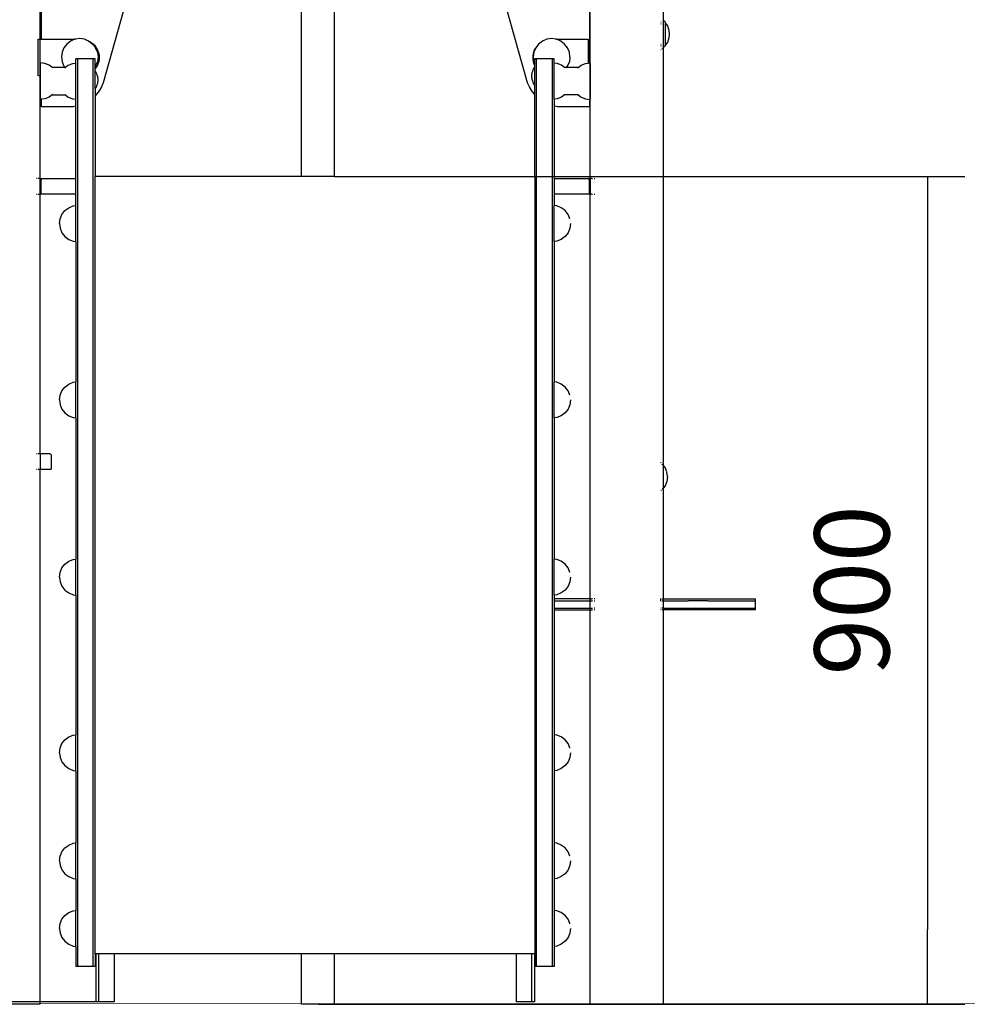
# Model space of a CAD drawing. Units: millimetres. Extents: x -5 to 212, y -5 to 302.
# Drawn here: x 74 to 104, y 187 to 219 of the extents above; entities that cross this region are included whole.
import ezdxf
from ezdxf.lldxf.tags import DXFTag

# ---------------------------------------------------------------- set-up
doc = ezdxf.new("R2010")
doc.units = ezdxf.units.MM
doc.layers.add('Predeterminado', color=7, linetype='Continuous')
doc.styles.add('SEACAD_Arial', font='arial.ttf')
tags = doc.linetypes.add('HIDDEN2', pattern=[4.7625, 3.175, -1.5875]).pattern_tags.tags
tags[6:7] = [DXFTag(74, 4), DXFTag(75, 0), DXFTag(340, '0'), DXFTag(46, 0.0), DXFTag(50, 0.0), DXFTag(44, 0.0), DXFTag(45, 0.0)]
tags[4:5] = [DXFTag(74, 4), DXFTag(75, 0), DXFTag(340, '0'), DXFTag(46, 0.0), DXFTag(50, 0.0), DXFTag(44, 0.0), DXFTag(45, 0.0)]
doc.dimstyles.new('UNE', dxfattribs={"dimtxt": 2.4, "dimasz": 2.4, "dimexe": 1.2, "dimexo": 0, "dimgap": 1.2, "dimtad": 1, "dimdec": 0, "dimlfac": 100, "dimrnd": 10, "dimtxsty": 'SEACAD_Arial', "dimblk1": '_SE_FILLED', "dimblk2": '_SE_FILLED', "dimsah": 1, "dimcen": 1.2, "dimadec": 1, "dimazin": 0, "dimtfac": 1, "dimtdec": 0, "dimtmove": 0, "dimatfit": 3, "dimfxl": 1, "dimtolj": 1, "dimarcsym": 0})

# ---------------------------------------------------------------- blocks, each defined once
blk = doc.blocks.new('_SE_FILLED')
at = {"color": 0}
blk.add_line((0, 0), (-1, 0), dxfattribs=at)
blk.add_solid([(0, 0), (-1, -0.1665), (-1, 0.1665), (0, 0)], dxfattribs=at)
blk = doc.blocks.new('*D162')
at = {"color": 0, "lineweight": -2}
for p, q in [((81.725, 259.44), (39.708, 259.44)), ((40.908, 257.04), (40.908, 189.778)), ((76.548, 187.378), (39.708, 187.378))]:
    blk.add_line(p, q, dxfattribs=at)
at = {"layer": 'Defpoints', "color": 0}
for p in [(81.725, 259.44), (40.908, 187.378), (76.548, 187.378)]:
    blk.add_point(p, dxfattribs=at)
at = {"color": 0, "lineweight": -2, "xscale": 2.4, "yscale": 2.4, "zscale": 2.4}
for p, rotation in [((40.908, 259.44), 90), ((40.908, 187.378), 270)]:
    blk.add_blockref('_SE_FILLED', p, dxfattribs=dict(at, rotation=rotation))
at = {"color": 0, "insert": (38.483, 223.409), "char_height": 2.4, "attachment_point": 5, "rotation": 90, "style": 'SEACAD_Arial'}
blk.add_mtext('\\A1;2450', dxfattribs=at)
blk = doc.blocks.new('*D164')
at = {"color": 0, "lineweight": -2}
for p, q in [((86.823, 213.82), (103.815, 213.82)), ((102.615, 211.42), (102.615, 189.702)), ((83.086, 187.302), (103.815, 187.302))]:
    blk.add_line(p, q, dxfattribs=at)
at = {"layer": 'Defpoints', "color": 0}
for p in [(86.823, 213.82), (83.086, 187.302), (102.615, 187.302)]:
    blk.add_point(p, dxfattribs=at)
at = {"color": 0, "lineweight": -2, "xscale": 2.4, "yscale": 2.4, "zscale": 2.4}
for p, rotation in [((102.615, 213.82), 90), ((102.615, 187.302), 270)]:
    blk.add_blockref('_SE_FILLED', p, dxfattribs=dict(at, rotation=rotation))
at = {"color": 0, "insert": (100.19, 200.561), "char_height": 2.4, "attachment_point": 5, "rotation": 90, "style": 'SEACAD_Arial'}
blk.add_mtext('\\A1;900', dxfattribs=at)

msp = doc.modelspace()

# ---------------------------------------------------------------- linework, layer by layer
for p, q in [((82.557, 213.82), (82.557, 235.167)), ((83.615, 213.82), (83.615, 235.167)), ((91.804, 217.465), (91.804, 233.434)), ((91.787, 230.74), (91.787, 217.463)), ((74.175, 218.221), (74.175, 229.203)), ((74.218, 218.221), (74.218, 229.203)), ((94.155, 218.833), (94.155, 219.813)), ((76.93, 219.405), (76.204, 216.828)), ((89.8, 216.828), (89.074, 219.405)), ((94.064, 218.781), (94.081, 218.781)), ((94.064, 218.779), (94.081, 218.779)), ((94.064, 218.778), (94.081, 218.778)), ((94.064, 218.776), (94.081, 218.776)), ((94.064, 218.719), (94.081, 218.719)), ((94.064, 218.717), (94.081, 218.717)), ((94.155, 218.833), (94.144, 218.843)), ((94.155, 218.831), (94.144, 218.841)), ((94.213, 218.781), (94.155, 218.833)), ((94.155, 218.831), (94.155, 218.833)), ((94.213, 218.779), (94.155, 218.831)), ((94.155, 217.952), (94.155, 218.831)), ((94.207, 218.763), (94.207, 218.721)), ((94.207, 218.721), (94.207, 218.014)), ((94.213, 218.779), (94.213, 218.781)), ((94.213, 218.779), (94.213, 218.761)), ((94.291, 218.644), (94.213, 218.761)), ((94.213, 218.761), (94.213, 218.76)), ((94.291, 218.642), (94.213, 218.76)), ((94.213, 218.76), (94.213, 218.657)), ((94.291, 218.642), (94.291, 218.644)), ((94.339, 218.498), (94.291, 218.642)), ((94.339, 218.496), (94.339, 218.498)), ((94.346, 218.387), (94.339, 218.496)), ((94.339, 218.279), (94.346, 218.386)), ((94.346, 218.386), (94.346, 218.387)), ((74.114, 217.046), (74.114, 218.221)), ((74.114, 218.221), (74.118, 218.221)), ((74.132, 218.221), (74.145, 218.221)), ((74.156, 218.221), (74.17, 218.221)), ((74.174, 218.221), (74.175, 218.221)), ((74.175, 218.221), (74.218, 218.221)), ((74.175, 217.046), (74.175, 218.221)), ((74.218, 218.221), (75.315, 218.221)), ((75.033, 218.066), (74.939, 217.945)), ((75.154, 218.16), (75.033, 218.066)), ((75.296, 218.219), (75.154, 218.16)), ((75.315, 218.221), (75.296, 218.219)), ((75.448, 218.239), (75.315, 218.221)), ((75.6, 218.219), (75.448, 218.239)), ((75.67, 218.19), (75.6, 218.219)), ((75.67, 218.19), (75.72, 218.17)), ((75.736, 218.162), (75.67, 218.19)), ((75.72, 218.17), (75.736, 218.162)), ((75.742, 218.16), (75.736, 218.162)), ((75.742, 218.16), (75.744, 218.158)), ((75.744, 218.158), (75.863, 218.066)), ((75.744, 218.158), (75.775, 218.142)), ((75.775, 218.142), (75.827, 218.109)), ((75.827, 218.109), (75.875, 218.07)), ((75.863, 218.066), (75.957, 217.945)), ((75.875, 218.07), (75.918, 218.027)), ((75.918, 218.027), (75.957, 217.979)), ((75.957, 217.979), (75.99, 217.927)), ((90.083, 217.974), (90.06, 217.945)), ((90.083, 217.974), (90.086, 217.979)), ((90.086, 217.979), (90.096, 217.992)), ((90.154, 218.066), (90.096, 217.992)), ((90.275, 218.16), (90.154, 218.066)), ((90.417, 218.219), (90.275, 218.16)), ((90.569, 218.239), (90.417, 218.219)), ((90.702, 218.221), (90.569, 218.239)), ((90.702, 218.221), (91.743, 218.221)), ((90.721, 218.219), (90.702, 218.221)), ((90.863, 218.16), (90.721, 218.219)), ((90.985, 218.066), (90.863, 218.16)), ((91.078, 217.945), (90.985, 218.066)), ((91.743, 218.221), (91.743, 217.457)), ((94.064, 218.062), (94.081, 218.062)), ((94.064, 218.06), (94.081, 218.06)), ((94.064, 218.019), (94.081, 218.019)), ((94.064, 218.017), (94.081, 218.017)), ((94.064, 218.006), (94.081, 218.006)), ((94.064, 218.004), (94.081, 218.004)), ((94.064, 218.003), (94.081, 218.003)), ((94.064, 218.001), (94.081, 218.001)), ((94.155, 217.952), (94.213, 218.004)), ((94.207, 218.011), (94.207, 218.014)), ((94.207, 218.001), (94.207, 218.011)), ((94.213, 218.012), (94.291, 218.129)), ((94.213, 218.023), (94.213, 218.012)), ((94.213, 218.012), (94.213, 218.004)), ((94.291, 218.129), (94.339, 218.275)), ((94.339, 218.275), (94.339, 218.279)), ((74.88, 217.803), (74.86, 217.651)), ((74.939, 217.945), (74.88, 217.803)), ((76.016, 217.803), (75.957, 217.945)), ((75.99, 217.927), (76.018, 217.872)), ((76.016, 217.803), (76.035, 217.651)), ((76.018, 217.872), (76.04, 217.815)), ((76.04, 217.815), (76.056, 217.756)), ((76.056, 217.756), (76.066, 217.695)), ((76.066, 217.695), (76.069, 217.633)), ((89.974, 217.633), (89.977, 217.695)), ((89.977, 217.695), (89.987, 217.756)), ((90.002, 217.803), (89.982, 217.651)), ((89.987, 217.756), (90.002, 217.815)), ((90.052, 217.927), (90.002, 217.803)), ((90.002, 217.815), (90.025, 217.872)), ((90.025, 217.872), (90.052, 217.927)), ((90.052, 217.927), (90.054, 217.93)), ((90.06, 217.945), (90.054, 217.93)), ((91.137, 217.803), (91.078, 217.945)), ((91.157, 217.651), (91.137, 217.803)), ((94.064, 217.888), (94.081, 217.896)), ((94.064, 217.886), (94.081, 217.895)), ((94.112, 217.914), (94.135, 217.934)), ((94.144, 217.942), (94.155, 217.952)), ((94.155, 204.562), (94.155, 217.952)), ((74.177, 217.465), (74.177, 217.046)), ((74.33, 217.445), (74.178, 217.465)), ((74.178, 217.465), (74.178, 217.046)), ((74.472, 217.386), (74.33, 217.445)), ((74.559, 217.32), (74.472, 217.386)), ((74.86, 217.651), (74.88, 217.499)), ((74.88, 217.499), (74.939, 217.357)), ((74.939, 217.357), (74.968, 217.32)), ((74.994, 217.32), (75.081, 217.386)), ((75.081, 217.386), (75.222, 217.445)), ((75.222, 217.445), (75.321, 217.458)), ((75.38, 217.596), (75.321, 217.596)), ((75.321, 217.458), (75.321, 217.596)), ((75.321, 216.297), (75.321, 217.458)), ((75.88, 217.596), (75.38, 217.596)), ((75.38, 217.596), (75.38, 188.511)), ((75.938, 217.596), (75.88, 217.596)), ((75.88, 188.511), (75.88, 217.596)), ((75.938, 217.333), (75.938, 217.596)), ((75.938, 217.333), (75.957, 217.357)), ((75.957, 217.357), (76.016, 217.499)), ((76.018, 217.394), (75.99, 217.34)), ((76.035, 217.651), (76.016, 217.499)), ((76.04, 217.452), (76.018, 217.394)), ((76.056, 217.511), (76.04, 217.452)), ((76.066, 217.572), (76.056, 217.511)), ((76.069, 217.633), (76.066, 217.572)), ((89.977, 217.572), (89.974, 217.633)), ((89.987, 217.511), (89.977, 217.572)), ((89.982, 217.651), (90.002, 217.499)), ((90.002, 217.452), (89.987, 217.511)), ((90.002, 217.499), (90.031, 217.429)), ((90.025, 217.394), (90.002, 217.452)), ((90.031, 217.382), (90.025, 217.394)), ((90.089, 217.596), (90.031, 217.596)), ((90.031, 217.429), (90.031, 217.596)), ((90.031, 217.382), (90.031, 217.429)), ((90.031, 217.325), (90.031, 217.382)), ((90.589, 217.596), (90.089, 217.596)), ((90.089, 188.511), (90.089, 217.596)), ((90.648, 217.596), (90.589, 217.596)), ((90.589, 217.596), (90.589, 188.511)), ((90.648, 217.458), (90.648, 217.596)), ((90.749, 217.445), (90.648, 217.458)), ((90.648, 216.296), (90.648, 217.458)), ((90.891, 217.386), (90.749, 217.445)), ((90.982, 217.316), (90.891, 217.386)), ((91.047, 217.316), (91.078, 217.357)), ((91.078, 217.357), (91.137, 217.499)), ((91.157, 217.651), (91.137, 217.499)), ((91.42, 217.316), (91.511, 217.386)), ((91.511, 217.386), (91.652, 217.445)), ((91.652, 217.445), (91.743, 217.457)), ((91.743, 217.457), (91.787, 217.463)), ((91.787, 217.463), (91.804, 217.465)), ((91.805, 217.445), (91.804, 217.465)), ((91.805, 217.445), (91.805, 216.31)), ((91.806, 216.29), (91.806, 217.465)), ((74.118, 217.046), (74.114, 217.046)), ((74.145, 217.046), (74.132, 217.046)), ((74.17, 217.046), (74.156, 217.046)), ((74.175, 217.046), (74.174, 217.046)), ((74.175, 213.76), (74.175, 217.046)), ((74.177, 217.046), (74.175, 217.046)), ((74.178, 217.046), (74.177, 217.046)), ((74.177, 217.046), (74.177, 216.29)), ((74.178, 217.046), (74.178, 216.29)), ((74.557, 217.32), (74.559, 217.32)), ((74.578, 217.305), (74.559, 217.32)), ((74.559, 217.32), (74.968, 217.32)), ((74.968, 217.32), (74.977, 217.307)), ((74.968, 217.32), (74.994, 217.32)), ((74.974, 217.305), (74.977, 217.307)), ((74.977, 217.307), (74.994, 217.32)), ((74.994, 217.32), (74.996, 217.32)), ((75.938, 217.265), (75.938, 217.333)), ((75.957, 217.288), (75.938, 217.265)), ((75.938, 217.203), (75.938, 217.265)), ((75.938, 217.203), (75.946, 217.203)), ((75.938, 216.628), (75.938, 217.203)), ((75.972, 217.159), (75.946, 217.203)), ((75.946, 216.628), (75.946, 217.203)), ((75.99, 217.34), (75.957, 217.288)), ((75.994, 217.114), (75.972, 217.159)), ((76.012, 217.066), (75.994, 217.114)), ((76.025, 217.016), (76.012, 217.066)), ((89.94, 217.139), (89.932, 217.089)), ((89.932, 216.987), (89.932, 217.089)), ((89.953, 217.188), (89.94, 217.139)), ((89.97, 217.236), (89.953, 217.188)), ((89.992, 217.282), (89.97, 217.236)), ((90.019, 217.325), (89.992, 217.282)), ((90.031, 217.325), (90.019, 217.325)), ((90.019, 217.325), (90.019, 216.75)), ((90.031, 216.75), (90.031, 217.325)), ((90.982, 217.316), (90.98, 217.316)), ((91.001, 217.301), (90.982, 217.316)), ((91.047, 217.316), (90.982, 217.316)), ((91.035, 217.301), (91.047, 217.316)), ((91.42, 217.316), (91.047, 217.316)), ((91.4, 217.301), (91.42, 217.316)), ((91.421, 217.316), (91.42, 217.316)), ((75.972, 216.671), (75.994, 216.717)), ((75.994, 216.717), (76.012, 216.765)), ((76.012, 216.765), (76.025, 216.814)), ((76.032, 216.966), (76.025, 217.016)), ((76.025, 216.814), (76.032, 216.864)), ((76.032, 216.966), (76.032, 216.864)), ((76.204, 216.828), (76.147, 216.696)), ((89.857, 216.696), (89.8, 216.828)), ((89.932, 216.987), (89.94, 216.937)), ((89.94, 216.937), (89.953, 216.887)), ((89.953, 216.887), (89.97, 216.84)), ((89.97, 216.84), (89.992, 216.794)), ((89.992, 216.794), (90.019, 216.75)), ((90.031, 216.75), (90.019, 216.75)), ((90.031, 216.443), (90.031, 216.75)), ((74.563, 216.439), (74.472, 216.369)), ((74.562, 216.439), (74.563, 216.439)), ((74.583, 216.454), (74.563, 216.439)), ((74.563, 216.439), (74.989, 216.439)), ((74.97, 216.454), (74.989, 216.439)), ((74.989, 216.439), (75.081, 216.369)), ((74.989, 216.439), (74.991, 216.439)), ((75.938, 216.628), (75.946, 216.628)), ((75.938, 216.628), (75.938, 216.407)), ((75.987, 216.457), (75.938, 216.407)), ((75.938, 216.407), (75.938, 213.82)), ((75.946, 216.628), (75.972, 216.671)), ((76.074, 216.571), (75.987, 216.457)), ((76.147, 216.696), (76.074, 216.571)), ((89.93, 216.571), (89.857, 216.696)), ((90.017, 216.457), (89.93, 216.571)), ((90.031, 216.443), (90.017, 216.457)), ((90.031, 213.82), (90.031, 216.443)), ((90.977, 216.435), (90.891, 216.369)), ((90.977, 216.435), (90.976, 216.435)), ((90.997, 216.45), (90.977, 216.435)), ((91.424, 216.435), (90.977, 216.435)), ((91.405, 216.45), (91.424, 216.435)), ((91.424, 216.435), (91.511, 216.369)), ((91.426, 216.435), (91.424, 216.435)), ((74.218, 216.295), (74.178, 216.29)), ((74.33, 216.31), (74.218, 216.295)), ((74.218, 216.049), (74.218, 216.295)), ((74.472, 216.369), (74.33, 216.31)), ((75.081, 216.369), (75.222, 216.31)), ((75.222, 216.31), (75.321, 216.297)), ((75.321, 216.073), (75.321, 216.297)), ((90.749, 216.31), (90.648, 216.296)), ((90.648, 216.296), (90.648, 216.079)), ((90.763, 216.058), (90.648, 216.079)), ((90.648, 216.079), (90.648, 213.76)), ((90.891, 216.369), (90.749, 216.31)), ((91.511, 216.369), (91.652, 216.31)), ((91.652, 216.31), (91.787, 216.292)), ((91.787, 216.292), (91.787, 216.049)), ((91.787, 216.292), (91.804, 216.29)), ((91.804, 216.29), (91.805, 216.31)), ((91.804, 213.76), (91.804, 216.29)), ((75.097, 216.049), (74.218, 216.049)), ((75.241, 216.058), (75.097, 216.049)), ((75.321, 216.073), (75.241, 216.058)), ((75.321, 213.76), (75.321, 216.073)), ((90.907, 216.049), (90.763, 216.058)), ((91.787, 216.049), (90.907, 216.049)), ((74.067, 213.76), (74.048, 213.76)), ((74.118, 213.76), (74.102, 213.76)), ((74.145, 213.76), (74.132, 213.76)), ((74.17, 213.76), (74.156, 213.76)), ((74.175, 213.76), (74.174, 213.76)), ((74.175, 213.26), (74.175, 213.76)), ((74.175, 213.76), (74.261, 213.76)), ((74.208, 213.707), (74.209, 213.713)), ((74.208, 213.701), (74.208, 213.707)), ((74.208, 213.26), (74.208, 213.701)), ((74.209, 213.713), (74.211, 213.719)), ((74.211, 213.719), (74.213, 213.725)), ((74.213, 213.725), (74.216, 213.73)), ((74.216, 213.73), (74.219, 213.735)), ((74.219, 213.735), (74.223, 213.74)), ((74.223, 213.74), (74.227, 213.744)), ((74.227, 213.744), (74.232, 213.748)), ((74.232, 213.748), (74.237, 213.752)), ((74.237, 213.752), (74.243, 213.754)), ((74.243, 213.754), (74.248, 213.757)), ((74.248, 213.757), (74.254, 213.758)), ((74.254, 213.758), (74.261, 213.76)), ((74.261, 213.76), (75.321, 213.76)), ((75.321, 213.26), (75.321, 213.76)), ((82.557, 213.82), (75.938, 213.82)), ((75.938, 188.919), (75.938, 213.82)), ((83.615, 213.82), (82.557, 213.82)), ((83.615, 213.82), (90.031, 213.82)), ((90.031, 213.82), (90.031, 188.919)), ((90.648, 213.76), (90.648, 213.26)), ((90.648, 213.76), (91.722, 213.76)), ((91.722, 213.76), (91.725, 213.759)), ((91.725, 213.759), (91.729, 213.76)), ((91.731, 213.758), (91.725, 213.759)), ((91.729, 213.76), (91.804, 213.76)), ((91.737, 213.757), (91.731, 213.758)), ((91.743, 213.754), (91.737, 213.757)), ((91.743, 213.754), (91.748, 213.752)), ((91.754, 213.748), (91.748, 213.752)), ((91.758, 213.744), (91.754, 213.748)), ((91.763, 213.74), (91.758, 213.744)), ((91.763, 213.74), (91.767, 213.735)), ((91.77, 213.73), (91.767, 213.735)), ((91.77, 213.73), (91.773, 213.725)), ((91.775, 213.719), (91.773, 213.725)), ((91.776, 213.713), (91.775, 213.719)), ((91.776, 213.713), (91.777, 213.707)), ((91.778, 213.701), (91.777, 213.707)), ((91.778, 213.26), (91.778, 213.701)), ((91.804, 213.76), (91.804, 213.26)), ((91.824, 213.76), (91.806, 213.76)), ((91.847, 213.76), (91.835, 213.76)), ((91.862, 213.76), (91.878, 213.76)), ((91.932, 213.76), (91.951, 213.76)), ((74.048, 213.26), (74.067, 213.26)), ((74.102, 213.26), (74.118, 213.26)), ((74.132, 213.26), (74.145, 213.26)), ((74.156, 213.26), (74.17, 213.26)), ((74.175, 213.26), (74.174, 213.26)), ((74.175, 204.945), (74.175, 213.26)), ((74.208, 213.26), (74.175, 213.26)), ((75.321, 213.26), (74.208, 213.26)), ((75.321, 212.892), (75.321, 213.26)), ((90.648, 213.26), (90.648, 212.892)), ((91.778, 213.26), (90.648, 213.26)), ((91.778, 213.26), (91.804, 213.26)), ((91.804, 200.287), (91.804, 213.26)), ((91.806, 213.26), (91.824, 213.26)), ((91.847, 213.26), (91.835, 213.26)), ((91.862, 213.26), (91.878, 213.26)), ((91.932, 213.26), (91.951, 213.26)), ((74.879, 212.608), (74.973, 212.729)), ((74.973, 212.729), (75.094, 212.822)), ((75.094, 212.822), (75.236, 212.88)), ((75.236, 212.88), (75.321, 212.892)), ((75.321, 211.738), (75.321, 212.892)), ((90.738, 212.88), (90.648, 212.892)), ((90.648, 211.738), (90.648, 212.892)), ((90.88, 212.822), (90.738, 212.88)), ((91.002, 212.729), (90.88, 212.822)), ((91.095, 212.608), (91.002, 212.729)), ((74.801, 212.315), (74.821, 212.466)), ((74.801, 212.315), (74.821, 212.163)), ((74.821, 212.466), (74.879, 212.608)), ((91.154, 212.466), (91.095, 212.608)), ((91.154, 212.465), (91.154, 212.466)), ((91.174, 212.315), (91.154, 212.163)), ((74.821, 212.163), (74.879, 212.022)), ((74.879, 212.022), (74.973, 211.901)), ((91.095, 212.022), (91.002, 211.901)), ((91.154, 212.163), (91.095, 212.022)), ((74.973, 211.901), (75.094, 211.808)), ((75.094, 211.808), (75.236, 211.749)), ((75.236, 211.749), (75.321, 211.738)), ((75.321, 211.738), (75.321, 207.24)), ((90.738, 211.749), (90.648, 211.738)), ((90.648, 211.738), (90.648, 207.241)), ((90.88, 211.808), (90.738, 211.749)), ((91.002, 211.901), (90.88, 211.808)), ((74.821, 206.815), (74.879, 206.956)), ((74.879, 206.956), (74.973, 207.077)), ((74.973, 207.077), (75.094, 207.17)), ((75.094, 207.17), (75.236, 207.229)), ((75.236, 207.229), (75.321, 207.24)), ((75.321, 206.087), (75.321, 207.24)), ((90.738, 207.229), (90.648, 207.241)), ((90.648, 206.086), (90.648, 207.241)), ((90.88, 207.17), (90.738, 207.229)), ((91.002, 207.077), (90.88, 207.17)), ((91.095, 206.956), (91.002, 207.077)), ((91.154, 206.815), (91.095, 206.956)), ((74.801, 206.663), (74.821, 206.815)), ((74.801, 206.663), (74.821, 206.512)), ((91.154, 206.813), (91.154, 206.815)), ((91.174, 206.663), (91.154, 206.512)), ((74.821, 206.512), (74.879, 206.371)), ((74.879, 206.371), (74.973, 206.25)), ((91.095, 206.371), (91.002, 206.25)), ((91.154, 206.512), (91.095, 206.371)), ((74.973, 206.25), (75.094, 206.157)), ((75.094, 206.157), (75.236, 206.098)), ((75.236, 206.098), (75.321, 206.087)), ((75.321, 206.087), (75.321, 201.564)), ((90.738, 206.098), (90.648, 206.086)), ((90.648, 206.086), (90.648, 201.564)), ((90.88, 206.157), (90.738, 206.098)), ((91.002, 206.25), (90.88, 206.157)), ((74.048, 204.945), (74.067, 204.945)), ((74.102, 204.945), (74.118, 204.945)), ((74.132, 204.945), (74.145, 204.945)), ((74.156, 204.945), (74.17, 204.945)), ((74.174, 204.945), (74.175, 204.945)), ((74.175, 204.945), (74.472, 204.945)), ((74.175, 204.945), (74.175, 204.446)), ((74.472, 204.945), (74.478, 204.945)), ((74.478, 204.945), (74.484, 204.944)), ((74.484, 204.944), (74.49, 204.942)), ((74.49, 204.942), (74.496, 204.94)), ((74.496, 204.94), (74.502, 204.937)), ((74.502, 204.937), (74.507, 204.934)), ((74.507, 204.934), (74.511, 204.93)), ((74.511, 204.93), (74.516, 204.926)), ((74.516, 204.926), (74.52, 204.921)), ((74.52, 204.921), (74.523, 204.916)), ((74.523, 204.916), (74.526, 204.91)), ((74.526, 204.91), (74.528, 204.904)), ((74.528, 204.904), (74.53, 204.899)), ((74.53, 204.899), (74.531, 204.892)), ((74.531, 204.892), (74.531, 204.886)), ((74.531, 204.886), (74.531, 204.446)), ((74.048, 204.446), (74.067, 204.446)), ((74.102, 204.446), (74.118, 204.446)), ((74.132, 204.446), (74.145, 204.446)), ((74.156, 204.446), (74.17, 204.446)), ((74.174, 204.446), (74.175, 204.446)), ((74.175, 187.319), (74.175, 204.446)), ((74.175, 204.446), (74.531, 204.446)), ((94.081, 204.643), (94.064, 204.656)), ((94.135, 204.588), (94.112, 204.618)), ((94.155, 204.562), (94.144, 204.577)), ((94.203, 204.5), (94.155, 204.562)), ((94.155, 203.85), (94.155, 204.562)), ((94.261, 204.358), (94.203, 204.5)), ((94.281, 204.206), (94.261, 204.054)), ((94.281, 204.206), (94.262, 204.353)), ((94.135, 203.824), (94.112, 203.794)), ((94.155, 203.85), (94.144, 203.835)), ((94.203, 203.912), (94.155, 203.85)), ((94.155, 200.287), (94.155, 203.85)), ((94.261, 204.054), (94.203, 203.912)), ((94.081, 203.769), (94.064, 203.756)), ((74.821, 201.138), (74.879, 201.28)), ((74.879, 201.28), (74.973, 201.401)), ((74.973, 201.401), (75.094, 201.494)), ((75.094, 201.494), (75.236, 201.552)), ((75.236, 201.552), (75.321, 201.564)), ((75.321, 200.41), (75.321, 201.564)), ((90.738, 201.552), (90.648, 201.564)), ((90.648, 200.41), (90.648, 201.564)), ((90.88, 201.494), (90.738, 201.552)), ((91.002, 201.401), (90.88, 201.494)), ((91.095, 201.28), (91.002, 201.401)), ((91.154, 201.138), (91.095, 201.28)), ((74.801, 200.987), (74.821, 201.138)), ((74.801, 200.987), (74.821, 200.835)), ((91.154, 201.137), (91.154, 201.138)), ((91.174, 200.987), (91.154, 200.835)), ((74.821, 200.835), (74.879, 200.694)), ((74.879, 200.694), (74.973, 200.573)), ((91.095, 200.694), (91.002, 200.573)), ((91.154, 200.835), (91.095, 200.694)), ((74.973, 200.573), (75.094, 200.48)), ((75.094, 200.48), (75.236, 200.421)), ((75.236, 200.421), (75.321, 200.41)), ((75.321, 200.41), (75.321, 195.939)), ((90.738, 200.421), (90.648, 200.41)), ((90.648, 200.41), (90.648, 200.287)), ((90.88, 200.48), (90.738, 200.421)), ((91.002, 200.573), (90.88, 200.48)), ((90.648, 200.287), (90.648, 200.229)), ((91.804, 200.287), (90.648, 200.287)), ((90.648, 200.229), (90.648, 199.994)), ((90.648, 200.229), (91.804, 200.229)), ((90.648, 199.994), (90.648, 199.935)), ((90.648, 199.994), (91.804, 199.994)), ((91.804, 200.229), (91.804, 200.287)), ((91.804, 199.994), (91.804, 200.229)), ((91.804, 199.935), (91.804, 199.994)), ((91.806, 200.287), (91.809, 200.287)), ((91.809, 200.229), (91.806, 200.229)), ((91.806, 199.994), (91.824, 199.994)), ((91.809, 200.229), (91.809, 200.287)), ((91.813, 200.287), (91.809, 200.287)), ((91.812, 200.229), (91.809, 200.229)), ((91.813, 200.229), (91.812, 200.229)), ((91.824, 200.287), (91.813, 200.287)), ((91.813, 200.229), (91.813, 200.287)), ((91.813, 200.229), (91.824, 200.229)), ((91.835, 200.287), (91.847, 200.287)), ((91.836, 200.229), (91.835, 200.229)), ((91.835, 199.994), (91.847, 199.994)), ((91.836, 200.229), (91.84, 200.229)), ((91.84, 200.229), (91.847, 200.229)), ((91.878, 200.287), (91.862, 200.287)), ((91.862, 200.229), (91.866, 200.229)), ((91.862, 199.994), (91.878, 199.994)), ((91.87, 200.229), (91.866, 200.229)), ((91.874, 200.229), (91.87, 200.229)), ((91.878, 200.229), (91.874, 200.229)), ((91.951, 200.287), (91.932, 200.287)), ((91.932, 200.229), (91.941, 200.229)), ((91.951, 199.994), (91.932, 199.994)), ((91.941, 200.229), (91.951, 200.229)), ((94.064, 200.287), (94.074, 200.287)), ((94.064, 200.229), (94.067, 200.229)), ((94.081, 199.994), (94.064, 199.994)), ((94.067, 200.229), (94.071, 200.229)), ((94.071, 200.229), (94.074, 200.229)), ((94.074, 200.229), (94.074, 200.287)), ((94.081, 200.287), (94.074, 200.287)), ((94.074, 200.229), (94.081, 200.229)), ((94.112, 200.287), (94.135, 200.287)), ((94.112, 200.229), (94.132, 200.229)), ((94.135, 199.994), (94.112, 199.994)), ((94.132, 200.229), (94.135, 200.229)), ((94.155, 200.287), (94.144, 200.287)), ((94.144, 200.229), (94.155, 200.229)), ((94.155, 199.994), (94.144, 199.994)), ((94.155, 200.229), (94.155, 200.287)), ((94.155, 200.287), (97.101, 200.287)), ((94.155, 200.229), (94.166, 200.229)), ((94.155, 199.994), (94.155, 200.229)), ((94.155, 199.935), (94.155, 199.994)), ((94.155, 199.994), (97.101, 199.994)), ((94.166, 200.229), (94.188, 200.229)), ((94.188, 200.229), (94.194, 200.229)), ((94.194, 200.229), (94.207, 200.229)), ((94.207, 200.229), (94.267, 200.229)), ((94.267, 200.229), (94.458, 200.229)), ((94.458, 200.229), (94.47, 200.229)), ((94.47, 200.229), (94.855, 200.229)), ((94.855, 200.229), (94.942, 200.229)), ((95.568, 200.229), (94.942, 200.229)), ((95.568, 200.229), (95.583, 200.229)), ((95.583, 200.229), (97.101, 200.229)), ((97.101, 200.229), (97.101, 200.287)), ((97.101, 199.994), (97.101, 200.229)), ((97.101, 199.935), (97.101, 199.994)), ((90.648, 199.935), (90.648, 195.94)), ((90.648, 199.935), (91.804, 199.935)), ((91.804, 187.319), (91.804, 199.935)), ((91.806, 199.935), (91.824, 199.935)), ((91.835, 199.935), (91.847, 199.935)), ((91.862, 199.935), (91.878, 199.935)), ((91.951, 199.935), (91.932, 199.935)), ((94.081, 199.935), (94.064, 199.935)), ((94.135, 199.935), (94.112, 199.935)), ((94.155, 199.935), (94.144, 199.935)), ((94.155, 187.319), (94.155, 199.935)), ((97.101, 199.935), (94.155, 199.935)), ((75.094, 195.87), (75.236, 195.928)), ((75.236, 195.928), (75.321, 195.939)), ((75.321, 194.786), (75.321, 195.939)), ((90.738, 195.928), (90.648, 195.94)), ((90.648, 195.94), (90.648, 194.785)), ((90.88, 195.87), (90.738, 195.928)), ((74.821, 195.514), (74.879, 195.655)), ((74.879, 195.655), (74.973, 195.777)), ((74.973, 195.777), (75.094, 195.87)), ((91.002, 195.777), (90.88, 195.87)), ((91.095, 195.655), (91.002, 195.777)), ((91.154, 195.514), (91.095, 195.655)), ((74.801, 195.363), (74.821, 195.514)), ((74.801, 195.363), (74.821, 195.211)), ((91.154, 195.513), (91.154, 195.514)), ((91.174, 195.363), (91.154, 195.211)), ((74.821, 195.211), (74.879, 195.07)), ((74.879, 195.07), (74.973, 194.949)), ((74.973, 194.949), (75.094, 194.856)), ((91.002, 194.949), (90.88, 194.856)), ((91.095, 195.07), (91.002, 194.949)), ((91.154, 195.211), (91.095, 195.07)), ((75.094, 194.856), (75.236, 194.797)), ((75.236, 194.797), (75.321, 194.786)), ((75.321, 194.786), (75.321, 192.475)), ((90.738, 194.797), (90.648, 194.785)), ((90.648, 194.785), (90.648, 192.475)), ((90.88, 194.856), (90.738, 194.797)), ((75.094, 192.405), (75.236, 192.463)), ((75.236, 192.463), (75.321, 192.475)), ((75.321, 191.321), (75.321, 192.475)), ((90.738, 192.463), (90.648, 192.475)), ((90.648, 192.475), (90.648, 191.321)), ((90.88, 192.405), (90.738, 192.463)), ((74.821, 192.049), (74.879, 192.191)), ((74.879, 192.191), (74.973, 192.312)), ((74.973, 192.312), (75.094, 192.405)), ((91.002, 192.312), (90.88, 192.405)), ((91.095, 192.191), (91.002, 192.312)), ((91.154, 192.049), (91.095, 192.191)), ((74.801, 191.898), (74.821, 192.049)), ((74.801, 191.898), (74.821, 191.746)), ((91.154, 192.048), (91.154, 192.049)), ((91.174, 191.898), (91.154, 191.746)), ((74.821, 191.746), (74.879, 191.605)), ((74.879, 191.605), (74.973, 191.484)), ((74.973, 191.484), (75.094, 191.391)), ((91.002, 191.484), (90.88, 191.391)), ((91.095, 191.605), (91.002, 191.484)), ((91.154, 191.746), (91.095, 191.605)), ((75.094, 191.391), (75.236, 191.332)), ((75.236, 191.332), (75.321, 191.321)), ((75.321, 191.321), (75.321, 190.311)), ((90.738, 191.332), (90.648, 191.321)), ((90.648, 191.321), (90.648, 190.311)), ((90.88, 191.391), (90.738, 191.332)), ((74.973, 190.148), (75.094, 190.241)), ((75.094, 190.241), (75.236, 190.3)), ((75.236, 190.3), (75.321, 190.311)), ((75.321, 189.157), (75.321, 190.311)), ((90.738, 190.3), (90.648, 190.311)), ((90.648, 190.311), (90.648, 189.157)), ((90.88, 190.241), (90.738, 190.3)), ((91.002, 190.148), (90.88, 190.241)), ((74.821, 189.886), (74.879, 190.027)), ((74.879, 190.027), (74.973, 190.148)), ((91.095, 190.027), (91.002, 190.148)), ((91.154, 189.886), (91.095, 190.027)), ((74.801, 189.734), (74.821, 189.886)), ((74.801, 189.734), (74.821, 189.583)), ((74.821, 189.583), (74.879, 189.441)), ((91.154, 189.583), (91.095, 189.441)), ((91.154, 189.884), (91.154, 189.886)), ((91.174, 189.734), (91.154, 189.583)), ((74.879, 189.441), (74.973, 189.32)), ((74.973, 189.32), (75.094, 189.227)), ((91.002, 189.32), (90.88, 189.227)), ((91.095, 189.441), (91.002, 189.32)), ((75.094, 189.227), (75.236, 189.169)), ((75.236, 189.169), (75.321, 189.157)), ((75.321, 189.157), (75.321, 188.511)), ((90.738, 189.169), (90.648, 189.157)), ((90.648, 189.157), (90.648, 188.511)), ((90.88, 189.227), (90.738, 189.169)), ((75.96, 188.919), (75.938, 188.919)), ((75.938, 188.919), (75.938, 188.511)), ((75.96, 188.919), (75.96, 187.378)), ((76.048, 188.919), (75.96, 188.919)), ((76.048, 188.919), (76.048, 187.378)), ((76.548, 188.919), (76.048, 188.919)), ((76.548, 188.919), (76.548, 187.378)), ((82.557, 188.919), (76.548, 188.919)), ((82.557, 187.302), (82.557, 188.919)), ((83.615, 188.919), (82.557, 188.919)), ((83.615, 187.302), (83.615, 188.919)), ((89.428, 188.919), (83.615, 188.919)), ((89.428, 188.919), (89.428, 187.378)), ((89.928, 188.919), (89.428, 188.919)), ((89.928, 188.919), (89.928, 187.378)), ((90.016, 188.919), (89.928, 188.919)), ((90.016, 188.919), (90.016, 187.378)), ((90.031, 188.919), (90.016, 188.919)), ((90.031, 188.919), (90.031, 188.511)), ((75.38, 188.511), (75.321, 188.511)), ((75.88, 188.511), (75.38, 188.511)), ((75.938, 188.511), (75.88, 188.511)), ((90.089, 188.511), (90.031, 188.511)), ((90.589, 188.511), (90.089, 188.511)), ((90.648, 188.511), (90.589, 188.511)), ((76.048, 187.378), (75.96, 187.378)), ((76.548, 187.378), (76.048, 187.378)), ((89.928, 187.378), (89.428, 187.378)), ((90.016, 187.378), (89.928, 187.378)), ((71.825, 187.319), (74.175, 187.319)), ((83.615, 187.302), (82.557, 187.302)), ((91.804, 187.319), (94.155, 187.319))]:
    msp.add_line(p, q)
at = {"layer": 'Predeterminado', "color": 7, "linetype": 'HIDDEN2', "lineweight": 20}
msp.add_line((33.334, 187.305), (190.145, 187.343), dxfattribs=at)

# ---------------------------------------------------------------- dimensions: what is measured, and where the dimension line sits
for base, p1, p2, text, picture, middle in [((40.908, 187.378), (81.725, 259.44), (76.548, 187.378), '2450', '*D162', (38.483, 223.409)), ((102.615, 187.302), (86.823, 213.82), (83.086, 187.302), '900', '*D164', (100.19, 200.561))]:
    dim = msp.add_linear_dim(base=base, p1=p1, p2=p2, angle=90, text=text, dimstyle='UNE')
    dim.commit()
    dim.dimension.update_dxf_attribs({"geometry": picture, "text_midpoint": middle})

doc.saveas('drawing.dxf')
